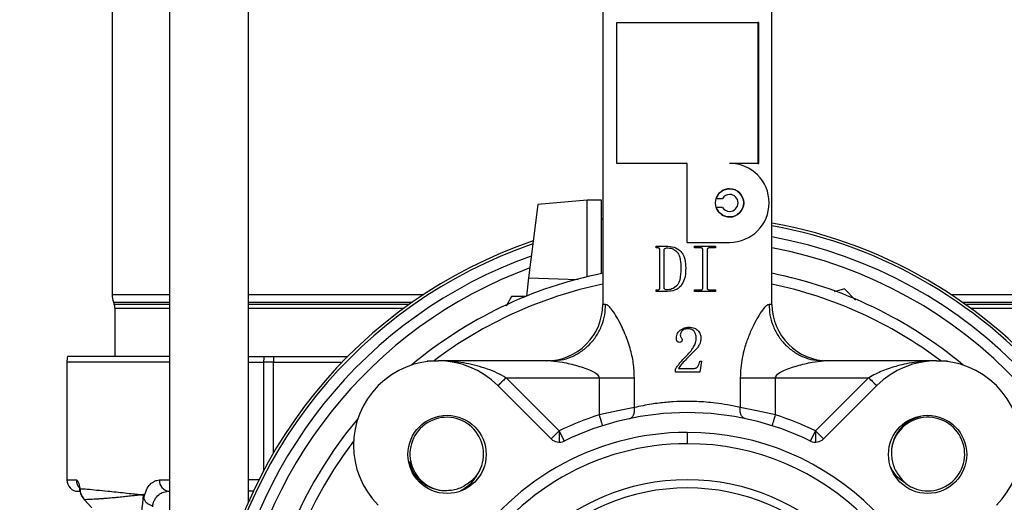
# Model space of a CAD drawing. Extents: x 0 to 16.5, y 0 to 11.7.
# Drawn here: x 9.5 to 10, y 6 to 6.3 of the extents above; entities that cross this region are included whole.
import ezdxf

# ---------------------------------------------------------------- set-up
doc = ezdxf.new("R2010")
doc.units = 0
doc.linetypes.add('SLD-SOLID', pattern=[0])
doc.layers.get('0').update_dxf_attribs({"linetype": 'CONTINUOUS'})
doc.layers.add('BRAND_TABLE', color=5, linetype='SLD-SOLID')
doc.styles.add('SLDTEXTSTYLE14', font='TXT', dxfattribs={"width": 0.75})
doc.dimstyles.new('SLDDIMSTYLE1', dxfattribs={"dimtxt": 0.1377952755905512, "dimasz": 0.13, "dimexe": 0, "dimexo": 0.0625, "dimgap": 0.0344488188976378, "dimtad": 1, "dimlfac": 12, "dimrnd": 1e-09, "dimzin": 12, "dimtxsty": 'SLDTEXTSTYLE14', "dimsah": 1, "dimcen": 0.09, "dimazin": 3, "dimtfac": 1, "dimtmove": 0, "dimatfit": 3, "dimtolj": 1, "dimtzin": 12})

# ---------------------------------------------------------------- blocks, each defined once
blk = doc.blocks.new('_D_3')
at = {"layer": 'BRAND_TABLE', "color": 1}
for p, q in [((7.967590179497534, 5.909020948091124), (7.967590179497534, 6.159020948091123)), ((9.80235369906107, 5.909020948091124), (7.928220100757376, 5.909020948091124)), ((7.967590179497534, 5.909020948091124), (7.967590179497534, 5.213357298750225)), ((8.056946874914095, 5.213357298750225), (7.928220100757376, 5.213357298750225)), ((7.967590179497534, 5.213357298750225), (7.967590179497534, 4.963357298750225))]:
    blk.add_line(p, q, dxfattribs=at)
for points in [[(7.967590179497534, 5.909020948091124), (7.987590179497533, 6.039020948091124), (7.947590179497534, 6.039020948091124)], [(7.967590179497534, 5.213357298750225), (7.947590179497534, 5.083357298750225), (7.987590179497533, 5.083357298750225)]]:
    blk.add_solid(points, dxfattribs=at)
at = {"layer": 'BRAND_TABLE', "color": 1, "insert": (7.789962741915687, 5.399042964545638), "char_height": 0.1377952755905512, "attachment_point": 1, "rotation": 90.00000000000041, "style": 'SLDTEXTSTYLE14'}
blk.add_mtext('8.35', dxfattribs=at)

msp = doc.modelspace()

# ---------------------------------------------------------------- linework, layer by layer
at = {"color": 7, "linetype": 'SLD-SOLID'}
for p, q in [((9.586490120339716, 6.021256527987195), (9.586490120339716, 6.452211942310108)), ((9.540558361809532, 6.44818772896353), (9.540558361809532, 5.941833448091138)), ((9.507078108509893, 6.436828611607702), (9.507078108509893, 6.141852403483936)), ((9.792511179376207, 6.388023572763356), (9.792511179376206, 6.136022260427369)), ((9.890936376226598, 6.136022260427369), (9.8909363762266, 6.388023572763354)), ((9.80071327911374, 6.218076066201664), (9.80071327911374, 6.300097063576991)), ((9.80071327911374, 6.300097063576991), (9.841723777801404, 6.300097063577004)), ((9.841723777801404, 6.300097063577004), (9.882734276489069, 6.300097063577004)), ((9.882734276489069, 6.300097063577004), (9.882734276489069, 6.218076066201676)), ((9.883246907722663, 6.300097063577004), (9.88273427648913, 6.300097063577004)), ((9.883246907722663, 6.218076066201676), (9.883246907722663, 6.300097063577004)), ((9.841723777801404, 6.218076066201676), (9.80071327911374, 6.218076066201664)), ((9.841723777801404, 6.172144307671492), (9.841723777801404, 6.218076066201676)), ((9.882734276489069, 6.218076066201676), (9.866330077014002, 6.218076066201676)), ((9.88273427648913, 6.218076066201676), (9.883246907722663, 6.218076066201676)), ((9.858559263836625, 6.197734858852594), (9.862167157873438, 6.197734858852594)), ((9.75466842862439, 6.194202022854842), (9.749404890875848, 6.151471244064915)), ((9.783551119570715, 6.196728930884769), (9.75466842862439, 6.194202022854843)), ((9.791753219308248, 6.196728930884769), (9.783551119570715, 6.196728930884769)), ((9.783551119570715, 6.15215864947533), (9.783551119570715, 6.196728930884769)), ((9.791753219308248, 6.165560951882145), (9.791753219308248, 6.196728930884769)), ((9.862167157873438, 6.192485515020573), (9.858559263836625, 6.192485515020573)), ((9.792511179376204, 6.185594801586232), (9.791753219308248, 6.185594801586232)), ((9.82359282048678, 6.168926782230583), (9.82359282048678, 6.16984771974497)), ((9.82359282048678, 6.16984771974497), (9.830439894975278, 6.16984771974497)), ((9.824451402856964, 6.168926782230583), (9.82359282048678, 6.168926782230583)), ((9.841723777801404, 6.172144307671492), (9.866330077014002, 6.172144307671492)), ((9.845848810417863, 6.169847719744983), (9.858127977276391, 6.169847719744983)), ((9.845848810417863, 6.168926782230597), (9.845848810417863, 6.169847719744983)), ((9.849379070889691, 6.168926782230597), (9.845848810417863, 6.168926782230597)), ((9.858127977276391, 6.168926782230597), (9.854597716804562, 6.168926782230597)), ((9.858127977276391, 6.169847719744983), (9.858127977276391, 6.168926782230597)), ((9.791753219308248, 6.153975930248865), (9.791753219308248, 6.165560951882145)), ((9.825741674687023, 6.145749854785111), (9.825741674687023, 6.167698865544724)), ((9.828197508058729, 6.145749854785111), (9.828197508058729, 6.167698865544724)), ((9.850760477161275, 6.145749854785124), (9.850760477161275, 6.167698865544737)), ((9.85321631053298, 6.167698865544737), (9.85321631053298, 6.145749854785124)), ((9.74940489087585, 6.151471244064914), (9.748093566833322, 6.140825571845923)), ((9.74940489087585, 6.151471244064914), (9.778236779296279, 6.150544958408512)), ((9.507078108509893, 6.141852403483936), (9.540558361809532, 6.141852403483936)), ((9.586490120339716, 6.141852403483936), (9.68842580971948, 6.141852403483936)), ((9.739445317834955, 6.140558350697643), (9.736272730497026, 6.135063268236904)), ((9.74788847177628, 6.140558350697644), (9.739445317834955, 6.140558350697643)), ((9.82359282048678, 6.143601000584866), (9.82359282048678, 6.144521938099252)), ((9.82359282048678, 6.144521938099252), (9.824532944199385, 6.144521938099252)), ((9.83007775548394, 6.143601000584866), (9.82359282048678, 6.143601000584866)), ((9.845848810417863, 6.143601000584879), (9.845848810417863, 6.144521938099265)), ((9.845848810417863, 6.144521938099265), (9.849379070889691, 6.144521938099265)), ((9.858127977276391, 6.143601000584879), (9.845848810417863, 6.143601000584879)), ((9.854597716804562, 6.144521938099265), (9.858127977276391, 6.144521938099265)), ((9.858127977276391, 6.144521938099265), (9.858127977276391, 6.143601000584879)), ((9.933123652671147, 6.145064408183983), (9.927093290481427, 6.14344857750518)), ((9.939620963985254, 6.138567096869879), (9.933123652671147, 6.145064408183983)), ((9.995021745882982, 6.141852403483936), (10.09714639506628, 6.141852403483936)), ((9.507869543932648, 6.137363950159452), (9.50832281074602, 6.136118609824728)), ((9.507869543932648, 6.137363950159453), (9.54055836180953, 6.137363950159453)), ((9.50832281074602, 6.136118609824728), (9.540558361809532, 6.136118609824728)), ((9.586490120339716, 6.137363950159453), (9.681813320141938, 6.137363950159453)), ((9.586490120339716, 6.136118609824728), (9.680048653227052, 6.136118609824728)), ((9.794203668728235, 6.136022260427385), (9.792511179376167, 6.136022260427385)), ((9.890936376226662, 6.136022260427398), (9.889243886874482, 6.136022260427398)), ((10.00163423546052, 6.137363950159453), (10.09714639506628, 6.137363950159453)), ((10.00339890237541, 6.136118609824728), (10.09714639506628, 6.136118609824728)), ((9.508718528457399, 6.133874383162486), (9.508718528457399, 6.105745750193788)), ((9.508718528457399, 6.133874383162486), (9.540558361809532, 6.133874383162486)), ((9.586490120339716, 6.133874383162486), (9.676940009427092, 6.133874383162486)), ((10.00650754617537, 6.133874383162486), (10.09714639506628, 6.133874383162486)), ((9.540558361809532, 6.105745750193796), (9.481248110654882, 6.105745750193792)), ((9.586490120339716, 6.105745750193785), (9.595615987204813, 6.10574575019379)), ((9.595615987204813, 6.10574575019379), (9.601223240625297, 6.105745750193796)), ((9.601223240625297, 6.105745750193796), (9.644191058332853, 6.105745750193795)), ((9.480831389349788, 6.102464910298776), (9.480831389349788, 6.033899158599804)), ((9.540558361809532, 6.102464910298782), (9.480831389349786, 6.102464910298779)), ((9.586490120339716, 6.102464910298772), (9.595247497844426, 6.102464910298772)), ((9.600945214375919, 6.102464910298772), (9.595247497844426, 6.102464910298771)), ((9.595247497844426, 6.102464910298772), (9.595247497844426, 6.039351081470426)), ((9.600945214375917, 6.049589834549436), (9.600945214375919, 6.102464910298772)), ((9.600945214375919, 6.102464910298772), (9.640974978053482, 6.102464910298782)), ((9.69083028450681, 6.102857318620956), (9.690351622474147, 6.103213861477253)), ((9.690351622474147, 6.103213861477253), (9.696743462840729, 6.103213861477253)), ((9.762523596012922, 6.103213861477253), (9.696743462840836, 6.103213861477253)), ((9.700821744037901, 6.102991328945076), (9.696743462840836, 6.103213861477253)), ((9.849925877538846, 6.103053727524428), (9.84901558670092, 6.096529976519326)), ((9.84901558670092, 6.103053727524428), (9.849925877538846, 6.103053727524428)), ((9.986704092762094, 6.103213861477267), (9.92092395959, 6.103213861477267)), ((9.986704092761988, 6.103213861477267), (9.993095933128576, 6.103213861477267)), ((9.993095933128576, 6.103213861477267), (9.992617271095904, 6.102857318620969)), ((9.834906078713118, 6.096529976519326), (9.834906078713118, 6.098502273334812)), ((9.84901558670092, 6.096529976519326), (9.834906078713118, 6.096529976519326)), ((9.836574945249312, 6.098805703614127), (9.845526138488886, 6.098805703614127)), ((9.731542024907101, 6.088799825118329), (9.762516103949793, 6.05782574607563)), ((9.767155912225183, 6.062465554351137), (9.736250124784107, 6.093371341792215)), ((9.736250124784107, 6.093371341792215), (9.79039671793534, 6.093371341792215)), ((9.79039671793534, 6.093371341792215), (9.79039671793534, 6.071720507686079)), ((9.79039671793534, 6.093371341792215), (9.801278032864431, 6.093371341792215)), ((9.801278032864438, 6.093371341792215), (9.81092754188179, 6.093371341792215)), ((9.81092754188179, 6.076016265964539), (9.81092754188179, 6.093371341792215)), ((9.872520013721008, 6.093371341792228), (9.872520013721008, 6.076016265964553)), ((9.872520013721008, 6.093371341792228), (9.882169522738492, 6.093371341792228)), ((9.882169522738492, 6.093371341792228), (9.893050837667374, 6.093371341792228)), ((9.893050837667374, 6.071720507686092), (9.893050837667374, 6.093371341792228)), ((9.893050837667374, 6.093371341792228), (9.947197430818607, 6.093371341792228)), ((9.947197430818607, 6.093371341792228), (9.916291643377525, 6.06246555435115)), ((9.92093145165314, 6.057825746075643), (9.951905530695829, 6.088799825118342)), ((9.801278032864438, 6.074214707678041), (9.79039671793534, 6.071720507686079)), ((9.81092754188179, 6.076016265964539), (9.801278032864438, 6.074214707678041)), ((9.882169522738492, 6.074214707681237), (9.872520013721008, 6.076016265964553)), ((9.893050837667374, 6.071720507686092), (9.882169522738492, 6.074214707681237)), ((9.767155912225183, 6.062465554351137), (9.76251610394973, 6.05782574607563)), ((9.767155912225183, 6.062465554351137), (9.770023907055084, 6.056563838725761)), ((9.767155912225183, 6.062465554351137), (9.76715591222523, 6.055903874561112)), ((9.841723777801464, 6.061580003209551), (9.841723777801358, 6.055018323419524)), ((9.913423648547722, 6.056563838725774), (9.916291643377525, 6.06246555435115)), ((9.920931451653077, 6.057825746075643), (9.916291643377525, 6.06246555435115)), ((9.916291643377525, 6.06246555435115), (9.916291643377571, 6.055903874561125)), ((9.960470515608806, 6.0519160742961), (9.960550927129532, 6.048969165200958)), ((9.480831389349785, 6.033899158599798), (9.486346601359992, 6.033899158599797)), ((9.534641600868124, 6.033899158599798), (9.540558361809532, 6.03389915859981)), ((9.592438194143503, 6.033899158599797), (9.586490120339716, 6.033899158599797)), ((9.71673950065326, 6.034063461425224), (9.718829539383911, 6.036032828448447)), ((9.966766291135329, 6.034005225239095), (9.968735658158552, 6.031915186508444)), ((9.487393069139811, 6.027337478809774), (9.488702848029646, 6.027337478809774)), ((9.488324258444914, 6.027902843697069), (9.488372626065184, 6.027544290847547)), ((9.523542442580043, 6.025366779050096), (9.525292588514938, 6.025561528378118)), ((9.525244624510893, 6.02517447171939), (9.525273431550227, 6.025354855938755)), ((9.525292588514938, 6.025561528378118), (9.525275293059028, 6.025354839070789)), ((9.538502307837906, 6.02718903352366), (9.539204346191562, 6.027448028663795)), ((9.538931043293747, 6.027130563714206), (9.540224913175997, 6.027337478809775)), ((9.589546504147615, 6.027337478809776), (9.586490120339716, 6.027337478809777)), ((9.698828651596253, 6.027767685898701), (9.701775560691395, 6.027848097419426)), ((9.495241295988931, 6.017733086428017), (9.490917156090077, 6.022542654962493)), ((9.491241811884876, 6.022086828076156), (9.49529199180686, 6.017631505969572)), ((9.586490120339716, 6.02203648501512), (9.587363454164468, 6.022026981640668))]:
    msp.add_line(p, q, dxfattribs=at)
at = {"color": 7, "linetype": 'SLD-SOLID', "flags": 128}
msp.add_lwpolyline([(9.491236164306882, 6.022090726556041), (9.491124091202476, 6.022185047825998), (9.490917156090127, 6.022542654962436)], dxfattribs=at)
at = {"color": 7, "linetype": 'SLD-SOLID'}
for centre, radius in [((9.866330077014002, 6.195110186936584), 0.00820209973753272), ((9.701959998273905, 6.048784727618986), 0.02275000000000205), ((9.981487557329025, 6.048784727618999), 0.02274999999999938), ((9.841723777801336, 5.909020948091428), 0.1251640419947639)]:
    msp.add_circle(centre, radius, dxfattribs=at)
for centre, radius, start, end in [((9.866330077014002, 6.195110186936584), 0.02296587926509197, 270.0000000000008, 90), ((9.866330077014002, 6.195110186936584), 0.00820209973753272, 90, 161.3370751150545), ((9.866330077014002, 6.195110186936584), 0.00820209973753272, 270.0000000000008, 90), ((9.866330077014002, 6.195110186936584), 0.004921259842520342, 90, 147.7690473644804), ((9.866330077014002, 6.195110186936584), 0.004921259842520342, 270.0000000000008, 90), ((9.866330077014002, 6.195110186936584), 0.008202099737531832, 198.6629248849522, 270.0000000000008), ((9.866330077014002, 6.195110186936584), 0.004921259842519454, 212.2309526355292, 270.0000000000008), ((9.84172377780123, 5.908895356493011), 0.2788713910761161, 37.33535118083883, 79.83575137824181), ((9.84172377780123, 5.908895356493011), 0.2773059198292847, 39.1059468193846, 79.77775641092347), ((9.84172377780123, 5.909020948091124), 0.2708333333333343, 6.958698986315603, 79.53073495028259), ((9.84172377780123, 5.908895356493011), 0.278871391076116, 108.7569697766772, 173.2168397623332), ((9.84172377780123, 5.908895356493011), 0.2773059198292852, 108.9132907369528, 173.1783654320215), ((9.84172377780123, 5.909020948091124), 0.2645833333333335, 7.123920034708101, 79.28053815338475), ((9.84172377780123, 5.909020948091124), 0.2708333333333333, 109.5775125228047, 173.0413010136843), ((9.84172377780123, 5.909020948091124), 0.2645833333333327, 110.2572953794096, 172.8760799652919), ((9.84172377780123, 5.909020948091124), 0.2499999999999999, 101.3528387562985, 129.9378386560959), ((9.84172377780123, 5.909020948091124), 0.2500000000000004, 50.06216134400364, 78.6471612436209), ((9.84172377780123, 5.909020948091124), 0.2437499999999999, 101.6479615161701, 127.1849335431634), ((9.84172377780123, 5.909020948091124), 0.2437499999999996, 52.79195616776418, 78.35203848374718), ((9.520201468089944, 6.141852403483936), 0.01312335958005323, 180, 200.0000000000004), ((9.502156848667372, 6.133874383162486), 0.006561679790026531, 0, 19.99999999998763), ((9.759702780426153, 6.136022260427299), 0.03280839895006515, 269.9999999999295, 1.737224055906362e-10), ((9.923744775176647, 6.136022260427469), 0.03280839895018506, 180.0000000001234, 270.0000000000753), ((9.493954748929838, 6.102464910298772), 0.01312335958005178, 165.5224878140366, 179.999999999969), ((9.609996948546831, 6.10246943101841), 0.01474945139520765, 167.1657372119765, 180.0175612063685), ((9.620306221433317, 6.102476412332071), 0.01936101047397558, 170.2783433389907, 180.0340384094893), ((9.696743462840836, 6.054001263052057), 0.04921259842519949, 45.00000000000512, 224.9999999999993), ((9.986704092762094, 6.05400126305207), 0.04921259842519949, 315.0000000000089, 134.9999999999949), ((9.84172377780138, 5.909020948091428), 0.1706036745406942, 107.5089958076875, 115.9178751964052), ((9.841723777801443, 5.909020948091428), 0.1640419947506758, 64.08212480359707, 115.917875196391), ((9.84172377780138, 5.909020948091428), 0.1706036745406885, 64.08212480361284, 72.49100419232862), ((9.84172377780123, 5.909020948091124), 0.2500000000000003, 140.0621613436914, 219.9378386563973), ((9.701775560691393, 6.048969165200961), 0.0214053030303075, 322.8177764818946, 262.086847591185), ((9.981671994911066, 6.048969165200963), 0.02140530303030821, 232.8177764818961, 172.0868475911913), ((9.841723777801443, 5.909020948091428), 0.1525590551182328, 89.999999999992, 270.0000000000008), ((9.841723777801443, 5.909020948091428), 0.1525590551182328, 270.0000000000008, 89.999999999992), ((9.84172377780123, 5.909020948091124), 0.2437500000000009, 142.7919561675365, 217.208043832466), ((9.841723777801336, 5.909020948091428), 0.1459973753281458, 89.99999999999164, 270.0000000000182), ((9.76715591222529, 6.062465554351137), 0.00656167979003039, 225.0000000000612, 295.9178751964122), ((9.841723777801336, 5.909020948091428), 0.1459973753281458, 270.0000000000182, 89.99999999999164), ((9.916291643377633, 6.06246555435115), 0.006561679790032335, 244.0821248036452, 314.9999999999953), ((9.487393069139811, 6.033899158599797), 0.006561679790026531, 179.9999999999302, 270.0000000000319), ((9.492948004627294, 6.033886076808179), 0.006601416229177032, 179.8864589184008, 225.3965102059348), ((9.540756956911155, 6.033446444290353), 0.006132090163966657, 175.7661679219592, 265.0225393332789), ((9.84172377780138, 5.909020948091428), 0.1202427821522321, 5.925047939641363e-12, 180)]:
    msp.add_arc(centre, radius, start, end, dxfattribs=at)
for points, knots in [([(9.825455080851164, 6.168619803059127), (9.825392886321573, 6.168673206885754), (9.825259328456395, 6.168787887407069), (9.824912962263447, 6.168906092490113), (9.824635406856432, 6.168918534115734), (9.824451402856964, 6.168926782230583)], [0, 0, 0, 0, 0.2270530612615112, 0.4875786076938466, 1, 1, 1, 1]), ([(9.825741674687023, 6.167698865544724), (9.825733715156865, 6.167903879653611), (9.825720648222475, 6.168240445488122), (9.825529711347732, 6.168513194917618), (9.825455080851164, 6.168619803059127)], [0, 0, 0, 0, 0.6091352355616264, 1, 1, 1, 1]), ([(9.828197508058729, 6.167698865544724), (9.828204727958623, 6.167807017275801), (9.828218671059753, 6.168015880355046), (9.828347243894346, 6.168281235146942), (9.828527080358784, 6.16848333447598), (9.828669227294768, 6.168573128129514), (9.828743115570507, 6.168619803059127)], [0, 0, 0, 0, 0.2867156497371603, 0.5537064721517287, 0.7680156873073797, 1, 1, 1, 1]), ([(9.828743115570507, 6.168619803059127), (9.829000886434883, 6.168717861399592), (9.829527828739073, 6.168918314961301), (9.830091834167359, 6.168923919389587), (9.830379938105848, 6.168926782230583)], [0, 0, 0, 0, 0.4891823304492387, 1, 1, 1, 1]), ([(9.830379938105848, 6.168926782230583), (9.831013149281171, 6.168889220438342), (9.832233151003757, 6.168816850503916), (9.834297553342568, 6.168049394914388), (9.835349638992039, 6.166927903123146), (9.835994299358939, 6.166240714480302)], [0, 0, 0, 0, 0.2947268444712538, 0.5678473027018586, 1, 1, 1, 1]), ([(9.830439894975278, 6.16984771974497), (9.832082091398025, 6.169707272058105), (9.834939804614223, 6.169462868157708), (9.83706523527611, 6.167579156982922), (9.837969278637843, 6.16677792803035)], [0, 0, 0, 0, 0.5746540322658911, 1, 1, 1, 1]), ([(9.850453497989811, 6.168619803059141), (9.850386592396092, 6.168673295508075), (9.850241710867063, 6.168789131380117), (9.849871690987907, 6.168906038879745), (9.849575743008254, 6.168918500719604), (9.849379070889691, 6.168926782230597)], [0, 0, 0, 0, 0.223497623146463, 0.4839756375291756, 1, 1, 1, 1]), ([(9.850760477161275, 6.167698865544737), (9.85075122273113, 6.167904715555879), (9.850735926229353, 6.168244961796016), (9.850533468268127, 6.16851366579686), (9.850453497989811, 6.168619803059141)], [0, 0, 0, 0, 0.6050030444411282, 1, 1, 1, 1]), ([(9.853600034497305, 6.168619803059141), (9.853534309679842, 6.168557869284442), (9.853401708537493, 6.168432916647183), (9.853245839358998, 6.168117596134371), (9.853227830295133, 6.167862220389793), (9.85321631053298, 6.167698865544737)], [0, 0, 0, 0, 0.261518954282196, 0.5276197549624175, 1, 1, 1, 1]), ([(9.854597716804562, 6.168926782230597), (9.854385721609775, 6.168914727857612), (9.8540251811028, 6.168894226969601), (9.853724087324672, 6.168699876759717), (9.853600034497305, 6.168619803059141)], [0, 0, 0, 0, 0.5879927239374627, 1, 1, 1, 1]), ([(9.835994299358939, 6.166240714480302), (9.836349035600911, 6.165649883033237), (9.837137001724715, 6.164337484946766), (9.837880559903141, 6.161169171115123), (9.837964639070513, 6.158643123637417), (9.838020841545546, 6.15695459454354)], [0, 0, 0, 0, 0.2135157925363668, 0.4742769176359914, 1, 1, 1, 1]), ([(9.837969278637843, 6.16677792803035), (9.83845718408219, 6.166137436732246), (9.83948817636162, 6.164784015508856), (9.840579831409274, 6.161529467027048), (9.840703082630892, 6.158948679325268), (9.840783654088716, 6.157261573714996)], [0, 0, 0, 0, 0.2372804853196079, 0.5013970457962974, 1, 1, 1, 1]), ([(9.838020841545546, 6.15695459454354), (9.837948633174028, 6.154682397937492), (9.837855719124962, 6.151758651251341), (9.836730034260947, 6.148447911117954), (9.836010694000143, 6.147491047296506), (9.83568252363792, 6.147054516263847)], [0, 0, 0, 0, 0.6547434123833191, 0.842490424085259, 0.9999999999999999, 0.9999999999999999, 0.9999999999999999, 0.9999999999999999]), ([(9.840783654088716, 6.157261573714996), (9.840733394750957, 6.154946514476864), (9.840652884123381, 6.151238012127707), (9.838774570055763, 6.148085543945983), (9.838068807041092, 6.146901026678104)], [0, 0, 0, 0, 0.6242571852914702, 1, 1, 1, 1]), ([(9.82547306791199, 6.144828917270726), (9.82551958744516, 6.144892333380993), (9.825617462679427, 6.145025758336615), (9.825721815518412, 6.145339967804663), (9.82573384373144, 6.145588226330239), (9.825741674687023, 6.145749854785111)], [0, 0, 0, 0, 0.2401737233737441, 0.5053158928713524, 1, 1, 1, 1]), ([(9.828665171640251, 6.144828917270726), (9.828585779741202, 6.144889784271758), (9.82842993213638, 6.145009267196807), (9.828235525048932, 6.145323069322138), (9.828212200088668, 6.145584919455769), (9.828197508058729, 6.145749854785111)], [0, 0, 0, 0, 0.2776285778136451, 0.5449894686950787, 1, 1, 1, 1]), ([(9.83568252363792, 6.147054516263847), (9.834749371344198, 6.146241393594036), (9.833076783259278, 6.144783947367675), (9.830882393868226, 6.14460226028537), (9.82991227452432, 6.144521938099252)], [0, 0, 0, 0, 0.5579092079727284, 1, 1, 1, 1]), ([(9.838068807041092, 6.146901026678104), (9.8375236557598, 6.1463360010305), (9.836425131653908, 6.145197428462404), (9.833693064443295, 6.143858153789929), (9.83148628946152, 6.143701188156896), (9.83007775548394, 6.143601000584866)], [0, 0, 0, 0, 0.2627264708550087, 0.5294151759245935, 1, 1, 1, 1]), ([(9.850453497989811, 6.144828917270738), (9.850506479896962, 6.144891851182263), (9.850616372142795, 6.145022385344746), (9.850737596376085, 6.145337357122481), (9.850751483964933, 6.145587724314513), (9.850760477161275, 6.145749854785124)], [0, 0, 0, 0, 0.2470455629426737, 0.5124087296041694, 1, 1, 1, 1]), ([(9.85321631053298, 6.145749854785124), (9.853221607018344, 6.145642893837067), (9.853231623689314, 6.145440610143321), (9.853334629330925, 6.145104684897738), (9.853500944153966, 6.144931876490462), (9.853600034497305, 6.144828917270738)], [0, 0, 0, 0, 0.3120291801488358, 0.5901071023013632, 0.9999999999999999, 0.9999999999999999, 0.9999999999999999, 0.9999999999999999]), ([(9.824532944199385, 6.144521938099252), (9.824746726193242, 6.144533195465613), (9.825027541707621, 6.1445479826938), (9.825337243625855, 6.144697553546812), (9.825429056074547, 6.14478635081205), (9.82547306791199, 6.144828917270726)], [0, 0, 0, 0, 0.6241157286937924, 0.8198135690579867, 1, 1, 1, 1]), ([(9.82991227452432, 6.144521938099252), (9.829647663778095, 6.14453173760072), (9.829207987239604, 6.144548020427272), (9.828819754199806, 6.144748923709222), (9.828665171640251, 6.144828917270726)], [0, 0, 0, 0, 0.6018304891428973, 1, 1, 1, 1]), ([(9.849379070889691, 6.144521938099265), (9.849621952404739, 6.144532819787464), (9.849939316059311, 6.144547038458383), (9.85029542850771, 6.144695684748561), (9.850402793433185, 6.144786179761413), (9.850453497989811, 6.144828917270738)], [0, 0, 0, 0, 0.6324765054897943, 0.8264319957679493, 1, 1, 1, 1]), ([(9.853600034497305, 6.144828917270738), (9.853762624307937, 6.144730463674891), (9.854070248577376, 6.144544186838854), (9.854428712952224, 6.144529066723334), (9.854597716804562, 6.144521938099265)], [0, 0, 0, 0, 0.5285337562203366, 0.9999999999999999, 0.9999999999999999, 0.9999999999999999, 0.9999999999999999]), ([(9.762523596012922, 6.103213861477253), (9.764455820540935, 6.103320300229513), (9.768436009092387, 6.10353955337377), (9.77434029013753, 6.105364900236139), (9.780018270833082, 6.108391665970079), (9.78508328040315, 6.112659084076236), (9.789203936096087, 6.117904490428488), (9.792126607168498, 6.123784699655417), (9.793889177826658, 6.129899269207828), (9.794100890551931, 6.134021217255961), (9.794203668728235, 6.136022260427385)], [0, 0, 0, 0, 0.1165160324207507, 0.2400113297282273, 0.3686408137617589, 0.4999999999989195, 0.6313591862360545, 0.7599886702697125, 0.8834839675773154, 1, 1, 1, 1]), ([(9.81092754188179, 6.093371341792215), (9.810801900652498, 6.096257106683827), (9.810547430917744, 6.102101842768211), (9.808845289499507, 6.109377771931806), (9.806982252433246, 6.115191599050665), (9.805231552259173, 6.119639939571353), (9.803099942094644, 6.124290930944056), (9.800680014744577, 6.128849712698387), (9.798114198616767, 6.132753685455582), (9.795839592870625, 6.135480953172524), (9.794731916173832, 6.13584746981989), (9.794203668728235, 6.136022260427385)], [0, 0, 0, 0, 0.1509776358043412, 0.305785283647261, 0.3950193313057114, 0.4838962657639458, 0.5732668371076587, 0.6927939733378022, 0.8020186603024997, 0.9055833373814643, 1, 1, 1, 1]), ([(9.889243886874482, 6.136022260427398), (9.88871560403742, 6.13584748648447), (9.887607903187682, 6.135481021342101), (9.885333310343244, 6.132753585529543), (9.88276717443279, 6.128849213998777), (9.880011051466647, 6.123656133258115), (9.877272492007984, 6.117500097602165), (9.875073249665913, 6.111070433089522), (9.873576651768998, 6.104901433232421), (9.872686106119003, 6.099151010540458), (9.872575209979223, 6.095292056361205), (9.872520013721008, 6.093371341792228)], [0, 0, 0, 0, 0.09441144907298109, 0.1979614612234507, 0.3071866737800159, 0.426689868143414, 0.5604348382993489, 0.6940022407821946, 0.7979659611883924, 0.8994417389403248, 1, 1, 1, 1]), ([(9.889243886874482, 6.136022260427398), (9.889346665050805, 6.134021217255976), (9.88955837777612, 6.129899269207844), (9.891320948434307, 6.123784699655441), (9.894243619506751, 6.117904490428518), (9.898364275199697, 6.112659084076268), (9.903429284769768, 6.108391665970113), (9.909107265465305, 6.105364900236165), (9.915011546510462, 6.103539553373772), (9.918991735061951, 6.103320300229524), (9.92092395959, 6.103213861477267)], [0, 0, 0, 0, 0.1165160324224083, 0.2400113297298775, 0.3686408137634432, 0.5000000000005422, 0.6313591862374529, 0.75998867027059, 0.8834839675774045, 1, 1, 1, 1]), ([(9.837636951226886, 6.121107829143227), (9.838490551463554, 6.121643576337513), (9.839987035129287, 6.122582818023219), (9.841739138890645, 6.122718435115947), (9.842491835695808, 6.122776695679432)], [0, 0, 0, 0, 0.5704039784839459, 1, 1, 1, 1]), ([(9.842491835695808, 6.122776695679432), (9.843706974301293, 6.122724894182575), (9.845705690312652, 6.12263968869185), (9.847266013458066, 6.121430259210068), (9.847877723153518, 6.120956114003579)], [0, 0, 0, 0, 0.6079596093600539, 0.9999999999999999, 0.9999999999999999, 0.9999999999999999, 0.9999999999999999]), ([(9.835361224132082, 6.116252944674313), (9.835392603936425, 6.116811246047702), (9.835452546245492, 6.117877724127306), (9.836090510867027, 6.119667940289178), (9.83705279671911, 6.120563923547757), (9.837636951226886, 6.121107829143227)], [0, 0, 0, 0, 0.3015347282276735, 0.5759974687902087, 1, 1, 1, 1]), ([(9.838926529913945, 6.120861292041294), (9.838708921087756, 6.120669898925281), (9.838288677445465, 6.120300282758555), (9.837755983294675, 6.119442152979419), (9.837682207954145, 6.118739342561554), (9.837636951226886, 6.118308210706811)], [0, 0, 0, 0, 0.2933489936335595, 0.5665121755650381, 0.9999999999999999, 0.9999999999999999, 0.9999999999999999, 0.9999999999999999]), ([(9.837636951226886, 6.118308210706811), (9.83766106402306, 6.117982608259168), (9.837702971428158, 6.117416719775073), (9.838029362796346, 6.116957573970415), (9.838167954215677, 6.11676261272159)], [0, 0, 0, 0, 0.5753827066548706, 1, 1, 1, 1]), ([(9.842036690276846, 6.121866404841506), (9.841392093544238, 6.121819497673727), (9.840266500310868, 6.121737588492409), (9.839327703317679, 6.121123646217759), (9.838926529913945, 6.120861292041294)], [0, 0, 0, 0, 0.572672892388996, 1, 1, 1, 1]), ([(9.845677853628539, 6.120409702445918), (9.845432192546383, 6.120659601380419), (9.844933905464767, 6.121166484317182), (9.84368695578779, 6.121755194325915), (9.842681511596432, 6.12182295067553), (9.842036690276846, 6.121866404841506)], [0, 0, 0, 0, 0.2585901444469653, 0.5245117675150229, 1, 1, 1, 1]), ([(9.84689157474577, 6.116196051496953), (9.846857064030637, 6.117119934898069), (9.846800302384656, 6.118639496064511), (9.845993949250973, 6.119911190166475), (9.845677853628539, 6.120409702445918)], [0, 0, 0, 0, 0.6079935586134864, 1, 1, 1, 1]), ([(9.847877723153518, 6.120956114003579), (9.848437783148889, 6.120214253130815), (9.849462110811597, 6.118857418827107), (9.849572441037454, 6.117169633801581), (9.849622447259543, 6.116404659813962)], [0, 0, 0, 0, 0.5467586356980081, 1, 1, 1, 1]), ([(9.835869706904823, 6.114508220568294), (9.835781332266544, 6.114621286881061), (9.83559241428124, 6.114862988125102), (9.835396768962662, 6.115461712312293), (9.835375344378235, 6.115938626233796), (9.835361224132082, 6.116252944674313)], [0, 0, 0, 0, 0.2305737163504463, 0.4928961838496253, 0.9999999999999999, 0.9999999999999999, 0.9999999999999999, 0.9999999999999999]), ([(9.837248181181524, 6.113977217579514), (9.83694722946558, 6.113999957821376), (9.836429074468464, 6.114039110181479), (9.83603492768739, 6.114369659110218), (9.835869706904823, 6.114508220568294)], [0, 0, 0, 0, 0.5808140761337074, 1, 1, 1, 1]), ([(9.838336263198727, 6.114363617075806), (9.838262213305558, 6.114297055039926), (9.83810975576982, 6.114160013870384), (9.837737324059812, 6.114006200063111), (9.837440084398882, 6.113988588146471), (9.837248181181524, 6.113977217579514)], [0, 0, 0, 0, 0.2507602716993275, 0.5162774914202436, 1, 1, 1, 1]), ([(9.838167954215677, 6.11676261272159), (9.838338171120544, 6.11654228803822), (9.838624171153674, 6.116172096447716), (9.838677405870952, 6.115711608317015), (9.838698957204464, 6.115525186113783)], [0, 0, 0, 0, 0.5951639340874986, 1, 1, 1, 1]), ([(9.838698957204464, 6.115525186113783), (9.83868890470626, 6.115266395950784), (9.838672404379286, 6.114841613750368), (9.838430710037889, 6.114497921581332), (9.838336263198727, 6.114363617075806)], [0, 0, 0, 0, 0.609230242568657, 0.9999999999999999, 0.9999999999999999, 0.9999999999999999, 0.9999999999999999]), ([(9.842036690276846, 6.106998321155434), (9.842875839750773, 6.107907088077584), (9.844271550566097, 6.10941858973642), (9.845303207808033, 6.111194725473492), (9.845714597138924, 6.111902987154547)], [0, 0, 0, 0, 0.6012344854782607, 1, 1, 1, 1]), ([(9.845714597138924, 6.111902987154547), (9.846091985115502, 6.112714201399247), (9.84672919769515, 6.114083921564162), (9.846844542634349, 6.115584278281756), (9.84689157474577, 6.116196051496953)], [0, 0, 0, 0, 0.5922481580394311, 1, 1, 1, 1]), ([(9.848788013991438, 6.112763496462273), (9.848405933328783, 6.11207458718303), (9.847688960065705, 6.110781850904593), (9.846628385246088, 6.109754101809687), (9.846132999047501, 6.109274048250232)], [0, 0, 0, 0, 0.5329078256211904, 1, 1, 1, 1]), ([(9.849622447259543, 6.116404659813962), (9.84957446721443, 6.115715559245254), (9.849486777587467, 6.114456140425079), (9.849005814482258, 6.113291083600439), (9.848788013991438, 6.112763496462273)], [0, 0, 0, 0, 0.5471575917951748, 1, 1, 1, 1]), ([(9.83740937851741, 6.101991721546853), (9.838169545117223, 6.102873365863506), (9.839654402434542, 6.10459550942411), (9.841255344110781, 6.106210243534961), (9.842036690276846, 6.106998321155434)], [0, 0, 0, 0, 0.511945889310292, 1, 1, 1, 1]), ([(9.846132999047501, 6.109274048250232), (9.844687261025031, 6.107871369724672), (9.842376167811684, 6.105629109529159), (9.840197460537258, 6.103258608847915), (9.839381675332907, 6.102371009396)], [0, 0, 0, 0, 0.6255645657743754, 1, 1, 1, 1]), ([(9.719390097126865, 6.100331054205467), (9.715204757311318, 6.101300823400438), (9.70923209154054, 6.102684727105181), (9.70319910359164, 6.102896688833122), (9.701393726166803, 6.10296011858332)], [0, 0, 0, 0, 0.7007490417468982, 0.9999999999999999, 0.9999999999999999, 0.9999999999999999, 0.9999999999999999]), ([(9.736181833184375, 6.093412316752057), (9.734503448515976, 6.094345534504145), (9.731024224208852, 6.096280057589366), (9.72537808985352, 6.098577255039588), (9.721423844408225, 6.099735398123626), (9.719390097126865, 6.100331054205467)], [0, 0, 0, 0, 0.3116050123636824, 0.645944731055336, 1, 1, 1, 1]), ([(9.762523596012922, 6.103213861477253), (9.764673531609162, 6.103015442679421), (9.76950594715971, 6.102569456257386), (9.774886851879259, 6.101130063137804), (9.777873798861622, 6.100331054205467)], [0, 0, 0, 0, 0.4448987413750286, 1, 1, 1, 1]), ([(9.777873798861622, 6.100331054205467), (9.780733141592417, 6.099465623031958), (9.784684234544356, 6.098269754144605), (9.788792160172974, 6.095993787232822), (9.790014314983905, 6.094641239907704), (9.79035098296841, 6.093897457078226), (9.790381912699265, 6.093541654826964), (9.79039671793534, 6.093371341792215)], [0, 0, 0, 0, 0.6083167824511239, 0.8405834410134058, 0.9297647404352376, 0.9663802571219676, 1, 1, 1, 1]), ([(9.834906078713118, 6.098502273334812), (9.835280769945308, 6.099099638927376), (9.836042852135435, 6.100314617128028), (9.83694883712499, 6.101426510355568), (9.83740937851741, 6.101991721546853)], [0, 0, 0, 0, 0.4916677453488151, 0.9999999999999999, 0.9999999999999999, 0.9999999999999999, 0.9999999999999999]), ([(9.839381675332907, 6.102371009396), (9.838670890842662, 6.101585631839127), (9.837652103901814, 6.100459928606207), (9.836824998126428, 6.099189717350362), (9.836574945249312, 6.098805703614127)], [0, 0, 0, 0, 0.6976772686674867, 1, 1, 1, 1]), ([(9.845526138488886, 6.098805703614127), (9.84577096245599, 6.098821104593728), (9.846250511536162, 6.098851271270989), (9.847075665623061, 6.099161507108424), (9.84752381940967, 6.099597320016926), (9.847801865583689, 6.099867709591703)], [0, 0, 0, 0, 0.2836189020351338, 0.5555386802942326, 1, 1, 1, 1]), ([(9.847801865583689, 6.099867709591703), (9.848115115102578, 6.100361214280954), (9.8487368670957, 6.101340744992595), (9.848923154263511, 6.102485647103496), (9.84901558670092, 6.103053727524428)], [0, 0, 0, 0, 0.5038174744163341, 1, 1, 1, 1]), ([(9.893050837667374, 6.093371341792228), (9.893065641500248, 6.093541678032423), (9.893096566737809, 6.093897510791294), (9.893433213273457, 6.094641312628948), (9.89465546964442, 6.095993758200978), (9.898763268774212, 6.098269794056523), (9.902714392059062, 6.099465639788876), (9.9055737567413, 6.100331054205481)], [0, 0, 0, 0, 0.03362425858191895, 0.07024114587984649, 0.1594175905457918, 0.3916839640716825, 1, 1, 1, 1]), ([(9.9055737567413, 6.100331054205481), (9.908560703723664, 6.101130063137817), (9.91394160844322, 6.102569456257402), (9.918774023993763, 6.103015442679434), (9.92092395959, 6.103213861477267)], [0, 0, 0, 0, 0.5551012586244036, 1, 1, 1, 1]), ([(9.964057458476058, 6.100331054205481), (9.96111378982581, 6.099464521722751), (9.955355382875242, 6.097769410192104), (9.949921722808348, 6.094842839323197), (9.947265722419264, 6.093412316752627)], [0, 0, 0, 0, 0.511194966857415, 1, 1, 1, 1]), ([(9.986704092762094, 6.103213861477267), (9.984797454208463, 6.103180452709074), (9.980985109727984, 6.103113651514492), (9.975155130720408, 6.102545108634394), (9.969503016793425, 6.101668131598563), (9.965779651908175, 6.100753913675603), (9.964057458476058, 6.100331054205481)], [0, 0, 0, 0, 0.2513459758406776, 0.5025690065176457, 0.7699198396318407, 1, 1, 1, 1]), ([(9.731542024908693, 6.088799825116673), (9.731631249209077, 6.088885048272304), (9.731809681471853, 6.089055478978227), (9.733052853981809, 6.09028968650668), (9.734579810325021, 6.091811277518556), (9.735647742141474, 6.09287855363566), (9.736181833184375, 6.093412316752057)], [0, 0, 0, 0, 0.2796625895995386, 0.559273969771639, 0.7795853429096945, 1, 1, 1, 1]), ([(9.736250124784107, 6.093371341792215), (9.736237376988722, 6.093378990469446), (9.73621461310222, 6.093392648801347), (9.73619184925723, 6.093406307108344), (9.736181833184375, 6.093412316752057)], [0, 0, 0, 0, 0.5600008321027289, 1, 1, 1, 1]), ([(9.947265722419264, 6.093412316752627), (9.9472529746805, 6.093404668109368), (9.947230210831286, 6.093391009799837), (9.947207446945258, 6.093377351468218), (9.947197430818607, 6.093371341792228)], [0, 0, 0, 0, 0.5599992621378492, 1, 1, 1, 1]), ([(9.947265722419264, 6.093412316752627), (9.947945327629874, 6.092733236984694), (9.94930441315504, 6.091375202248313), (9.950827180133954, 6.089859754318061), (9.951738504348402, 6.0889574195404), (9.951849846559588, 6.088852364787778), (9.951905530694926, 6.088799825117506)], [0, 0, 0, 0, 0.2796627213013628, 0.5592740469269275, 0.779585447808181, 1, 1, 1, 1]), ([(9.872520013721008, 6.076016265964553), (9.870110922101786, 6.076545119694598), (9.865639310342054, 6.07752674635403), (9.858790455983511, 6.078570941415177), (9.852733099761528, 6.079201238806415), (9.847234692933181, 6.079540971254759), (9.840820785746192, 6.079675741374335), (9.833425297014681, 6.079442140728879), (9.826417208202772, 6.07879626555675), (9.820591337057664, 6.077955768439044), (9.815689253141473, 6.077086915994586), (9.812571035559968, 6.076385798357405), (9.81092754188179, 6.076016265964539)], [0, 0, 0, 0, 0.1347514972093161, 0.2501176687322906, 0.3352310411942164, 0.4183744184670729, 0.4996749618696598, 0.6224446531301606, 0.749162186506045, 0.8232313711976592, 0.9068319909233217, 0.9999999999999999, 0.9999999999999999, 0.9999999999999999, 0.9999999999999999]), ([(9.790396717953485, 6.071720507690656), (9.790655420939796, 6.070900455615414), (9.79117273312969, 6.069260648743001), (9.791824883446614, 6.067193423973134), (9.792281623425943, 6.065745622484164), (9.792341094639163, 6.065557107100918), (9.792370835636497, 6.065462832321463)], [0, 0, 0, 0, 0.2500453221160627, 0.5000000000002348, 0.7499546778848007, 1, 1, 1, 1]), ([(9.80816377711983, 6.069593369123268), (9.808677013212797, 6.069806928713198), (9.809703418582934, 6.07023402009074), (9.81063910441574, 6.071956460347939), (9.811068021750003, 6.073959158978245), (9.810974373708639, 6.075330487429745), (9.81092754188179, 6.076016265964539)], [0, 0, 0, 0, 0.2797089056614038, 0.5593813973353718, 0.7796539702735749, 1, 1, 1, 1]), ([(9.875283778483091, 6.069593369123281), (9.87477054238993, 6.069806928713231), (9.873744137019417, 6.070234020090806), (9.87280845118672, 6.071956460348003), (9.872379533852332, 6.073959158978343), (9.872473181894005, 6.075330487429783), (9.872520013721008, 6.076016265964553)], [0, 0, 0, 0, 0.2797089056671634, 0.5593813973388219, 0.7796539702738712, 1, 1, 1, 1]), ([(9.891076719974652, 6.065462832318835), (9.891106460972278, 6.065557107098223), (9.891165932186082, 6.065745622481332), (9.891622672166124, 6.067193423970249), (9.892274822483648, 6.06926064874016), (9.892792134673687, 6.070900455612652), (9.893050837660072, 6.071720507687931)], [0, 0, 0, 0, 0.2500453221165255, 0.5000000000005991, 0.7499546778847792, 1, 1, 1, 1]), ([(9.977371578056532, 6.07072363151274), (9.975326688867339, 6.070139838804636), (9.97086099917971, 6.068864934966286), (9.965374335039593, 6.064104314218465), (9.961610739814507, 6.058161037543338), (9.960817671736928, 6.053817434791986), (9.960470515608806, 6.0519160742961)], [0, 0, 0, 0, 0.2344210259970415, 0.5119355923497882, 0.7863556044886855, 1, 1, 1, 1]), ([(9.960550927129532, 6.048969165200958), (9.960569377120601, 6.048338073171164), (9.960656843429602, 6.045346240260281), (9.962048901273102, 6.0398082106656), (9.96516024591926, 6.035980863728885), (9.966766291135329, 6.034005225239095)], [0, 0, 0, 0, 0.1145238685699286, 0.5429260122038937, 1, 1, 1, 1]), ([(9.680021094380523, 6.044668748343897), (9.680604887088407, 6.042623859155588), (9.681879790926567, 6.038158169468857), (9.68664041167392, 6.032671505329501), (9.69258368834901, 6.028907910104398), (9.696927291100367, 6.028114842026821), (9.698828651596253, 6.027767685898701)], [0, 0, 0, 0, 0.2344210259207022, 0.5119355923011225, 0.7863556044673797, 1, 1, 1, 1]), ([(9.968735658158552, 6.031915186508444), (9.967073277653387, 6.033017862833507), (9.963552209166657, 6.035353428516077), (9.961366987098689, 6.038983285669049), (9.960213460545576, 6.040899400589976)], [0, 0, 0, 0, 0.4721238770080882, 1, 1, 1, 1]), ([(9.486346601359992, 6.033899158599797), (9.486527988964658, 6.033832370510513), (9.486890135879255, 6.033699025674133), (9.487435509674222, 6.032650058045798), (9.487953719602228, 6.031079961024959), (9.488235681504513, 6.029575021217326), (9.488376884114354, 6.028821368235248)], [0, 0, 0, 0, 0.2506162809781859, 0.5003644712677705, 0.7497894571783249, 1, 1, 1, 1]), ([(9.525610994269819, 6.023681307858475), (9.52607067792135, 6.025238337782179), (9.526990075331193, 6.028352499606584), (9.529227409605701, 6.031531003730741), (9.531804614301537, 6.033537959230726), (9.533693662131826, 6.03377846896471), (9.534641600868124, 6.033899158599798)], [0, 0, 0, 0, 0.2501026574535579, 0.5002216952720523, 0.749207401201623, 1, 1, 1, 1]), ([(9.701775560691395, 6.027848097419426), (9.702406652721189, 6.027866547410495), (9.705398485632074, 6.027954013719496), (9.710936515226756, 6.029346071562998), (9.714763862163469, 6.032457416209154), (9.71673950065326, 6.034063461425224)], [0, 0, 0, 0, 0.1145238685699291, 0.542926012203896, 1, 1, 1, 1]), ([(9.718829539383911, 6.036032828448447), (9.717726863058848, 6.034370447943282), (9.715391297376266, 6.030849379456536), (9.711761440223274, 6.028664157388561), (9.709845325302332, 6.027510630835437)], [0, 0, 0, 0, 0.4721238770059046, 1, 1, 1, 1]), ([(9.488291668797869, 6.029015229154343), (9.48826334122445, 6.028999626996909), (9.488186730897429, 6.028957431840777), (9.488225057099548, 6.028633823697764), (9.488283356611191, 6.028204988877398), (9.488301893529865, 6.028068636514154)], [0, 0, 0, 0, 0.2857928305242475, 0.772910615511234, 1, 1, 1, 1]), ([(9.488408695005536, 6.027550868868082), (9.488361311731865, 6.027705098670068), (9.488235651238645, 6.028114116272376), (9.488322674833263, 6.028549904382769), (9.488376884114535, 6.028821368235248)], [0, 0, 0, 0, 0.3770737521170676, 1, 1, 1, 1]), ([(9.488372337830281, 6.027545516471945), (9.488622021267602, 6.026566927892827), (9.489099466788772, 6.024695667471306), (9.49037767285666, 6.023166389482368), (9.490987432221239, 6.022436857994269)], [0, 0, 0, 0, 0.5229569160247436, 1, 1, 1, 1]), ([(9.488376884114354, 6.028821368235248), (9.489747384997472, 6.028757754592163), (9.492575144630312, 6.028626500322842), (9.498061887763079, 6.028085860108845), (9.505198463835859, 6.027394514870162), (9.512451475640558, 6.026612718054389), (9.51813571015599, 6.025976009603542), (9.520531860027177, 6.025706639148481), (9.521431741992082, 6.025604807498746), (9.52219618165055, 6.025519666320393), (9.522736282207543, 6.025457130923561), (9.523200962787795, 6.025410540907074), (9.523425556962883, 6.025381758360078), (9.523542442580043, 6.025366779050096)], [0, 0, 0, 0, 0.1820371039699781, 0.3755978420927323, 0.5600272196004235, 0.8057147453352042, 0.9143320748034911, 0.9382443342187193, 0.9591900368505845, 0.971255337270714, 0.9861624069408708, 0.992798497093335, 1, 1, 1, 1]), ([(9.488376884113833, 6.028821368232144), (9.4885313236283, 6.027709759451193), (9.488847197065361, 6.025436198261082), (9.49021705876663, 6.023521303280866), (9.490917156090127, 6.022542654962436)], [0, 0, 0, 0, 0.4889284642023436, 1, 1, 1, 1]), ([(9.490916420713347, 6.022542030748965), (9.491380927887953, 6.022594835416179), (9.492309591321941, 6.022700404858949), (9.493882929546443, 6.022756902208863), (9.49559779470956, 6.022803651519301), (9.497422827523977, 6.022895992589375), (9.499379089303611, 6.023008595994205), (9.501470549583969, 6.023145166533392), (9.503444529971446, 6.023289914750621), (9.50536542814347, 6.023445541258601), (9.507327077405114, 6.023617190395135), (9.50976462960337, 6.023848125416828), (9.512149801233429, 6.024093196873864), (9.514304464533554, 6.024326780926682), (9.516029652294602, 6.024518323077192), (9.518111170009028, 6.024753319521486), (9.519843803964351, 6.024950904665658), (9.52113241137971, 6.025097070170438), (9.521564508586438, 6.025146002392457), (9.52185847528861, 6.025179253260164), (9.522008094319341, 6.025196165526189), (9.522303604167186, 6.025229559578135), (9.52264052715062, 6.025267696991982), (9.523003587504428, 6.025308806051585), (9.523125450663219, 6.02532318292107), (9.523156709992127, 6.025326780836224), (9.523164905602439, 6.025327808056645), (9.523167145457004, 6.025328097572725), (9.523167834909195, 6.025328185868593), (9.523168072568614, 6.025328215837027), (9.523230521922452, 6.025335623432498), (9.5233387371174, 6.025366465062189), (9.523459975679032, 6.025382646638216), (9.523521179041557, 6.025372869667428), (9.523536272842325, 6.025368695727799), (9.523540073993185, 6.025367474265555), (9.52354104521577, 6.02536714387764), (9.52354129884597, 6.025367055404923), (9.523541370160753, 6.02536703025969), (9.52354139109297, 6.025367022815068), (9.523541397879084, 6.02536702040156)], [0, 0, 0, 0, 0.07150345773543357, 0.1429528976796259, 0.2143730727098859, 0.2857643268566519, 0.3571335784528367, 0.4285702393479357, 0.5001182012840156, 0.5471188259396378, 0.6044222819922218, 0.6720532709112194, 0.7500488701920122, 0.7916312926649024, 0.8332471581980528, 0.8749030919268895, 0.937403438919207, 0.9497549781117441, 0.9590887210093251, 0.965400928885088, 0.9686900192120375, 0.9686911913040567, 0.9843431362895425, 0.9901604990461985, 0.9916427563266885, 0.9920270195767836, 0.9921299925444128, 0.9921591601156242, 0.9921681591800091, 0.9921734340415214, 0.9921741335050466, 0.9961016745124176, 0.9990316309709565, 0.999755058702103, 0.9999371601191691, 0.999983495605154, 0.9999954790545471, 0.9999986727072707, 0.9999995696985465, 1, 1, 1, 1]), ([(9.523542452716843, 6.02536677905009), (9.52354270251033, 6.025366659137385), (9.523543450061629, 6.025366300277356), (9.523545944838915, 6.025364946782214), (9.523554612256815, 6.025359095263799), (9.523566652926684, 6.025349222825587), (9.523841241470151, 6.025224766655325), (9.52412115020217, 6.025301030624588), (9.524393056431801, 6.025269658931712), (9.524398198537934, 6.025269082833071), (9.524416972564925, 6.025266969145481), (9.524488023438067, 6.025259013295584), (9.524766743770446, 6.025227663356586), (9.52503258898569, 6.025198072831079), (9.525244624510893, 6.02517447171939)], [0, 0, 0, 0, 0.0004528809147246387, 0.001355326434643309, 0.004552486276090578, 0.01653213059665515, 0.02412807544561285, 0.5004431099308533, 0.5007411803854022, 0.5030649614340542, 0.5094990121711643, 0.5338039211440527, 0.6281665993616692, 1, 1, 1, 1]), ([(9.525610994269819, 6.023681307858475), (9.525586716159745, 6.024008095865979), (9.525550759696374, 6.024492076743647), (9.525460672194916, 6.025026920392739), (9.52538496415465, 6.025254495019381), (9.525333878079417, 6.025336648666408), (9.525298553377306, 6.025360037959936), (9.525282826211456, 6.025356522797723), (9.525275293059028, 6.025354839070789)], [0, 0, 0, 0, 0.5190470233943808, 0.7687210918528408, 0.8815469269675155, 0.9488002139180349, 0.9754758233990622, 1, 1, 1, 1]), ([(9.530728152202844, 6.018352803309409), (9.530827442878524, 6.019061073413262), (9.531032471720724, 6.020523605502634), (9.532109576973035, 6.023080174688859), (9.534134871887703, 6.025435802107887), (9.536637878171367, 6.026889147700931), (9.538310026644531, 6.027065185359125), (9.538931043293747, 6.027130563714206)], [0, 0, 0, 0, 0.1356351047080139, 0.2800777443543244, 0.5578810033065416, 0.8358021059210039, 0.9999999999999999, 0.9999999999999999, 0.9999999999999999, 0.9999999999999999]), ([(9.525244642761647, 6.025174470915573), (9.524531348059522, 6.018448001208316), (9.523104960510205, 6.004996965314292), (9.52334619350187, 5.991497288136003), (9.523466792928685, 5.984748404748833)], [0, 0, 0, 0, 0.5000707573938598, 0.9999999999999999, 0.9999999999999999, 0.9999999999999999, 0.9999999999999999]), ([(9.52561094246943, 6.023681307869962), (9.525647068470848, 6.023356525435509), (9.525718860971134, 6.02271109161766), (9.526179803824077, 6.021580534356895), (9.526872566724117, 6.020891667044221), (9.527851906061114, 6.020204575855431), (9.528686030550299, 6.019756662641959), (9.529593481254011, 6.019278365295007), (9.530186364627982, 6.018977596722175), (9.530417793889592, 6.018738988300812), (9.530532589472719, 6.018620631647558)], [0, 0, 0, 0, 0.1256591797002936, 0.2497200448611814, 0.4987353017956893, 0.5418562339659823, 0.7488809376669338, 0.874015288480319, 0.9375079524376617, 1, 1, 1, 1])]:
    msp.add_open_spline(points, degree=3, knots=knots, dxfattribs=at)
for points in [[(9.7329692848892, 6.090090501897201), (9.732766589160317, 6.089887806168343), (9.732361197702552, 6.089482414710632), (9.731939515477595, 6.089060732485654), (9.731661745688905, 6.088782962696969), (9.731627459568738, 6.088748676576803), (9.731610316508654, 6.088731533516721)], [(9.736250124784107, 6.093371341792215), (9.735946326675249, 6.093067543683339), (9.735338730457528, 6.092459947465579), (9.734464611947285, 6.091585828955346), (9.73365010391994, 6.090771320928018), (9.733196224566111, 6.090317441574138), (9.7329692848892, 6.090090501897201)], [(9.950478270713722, 6.090090501897214), (9.950251331036764, 6.090317441574147), (9.949797451682855, 6.090771320928008), (9.94898294365552, 6.09158582895536), (9.94810882514527, 6.092459947465617), (9.947501228927498, 6.093067543683355), (9.947197430818607, 6.093371341792228)], [(9.951837239094152, 6.088731533516734), (9.951820096034066, 6.088748676576817), (9.951785809913892, 6.088782962696981), (9.951508040125212, 6.089060732485669), (9.95108635790023, 6.089482414710631), (9.950680966442556, 6.089887806168354), (9.950478270713722, 6.090090501897214)]]:
    msp.add_open_spline(points, degree=3, dxfattribs=at)

# ---------------------------------------------------------------- dimensions: what is measured, and where the dimension line sits
at = {"layer": 'BRAND_TABLE', "color": 1}
dim = msp.add_linear_dim(base=(7.967590179497534, 5.213357298750225), p1=(9.841723777801228, 5.909020948091124), p2=(8.096316953654252, 5.213357298750225), angle=90.0000000000002, dimstyle='SLDDIMSTYLE1', dxfattribs=at)
dim.commit()
dim.dimension.update_dxf_attribs({"geometry": '_D_3', "text_midpoint": (7.967590179497534, 5.577219914563639), "dimtype": 160})

doc.saveas('drawing.dxf')
